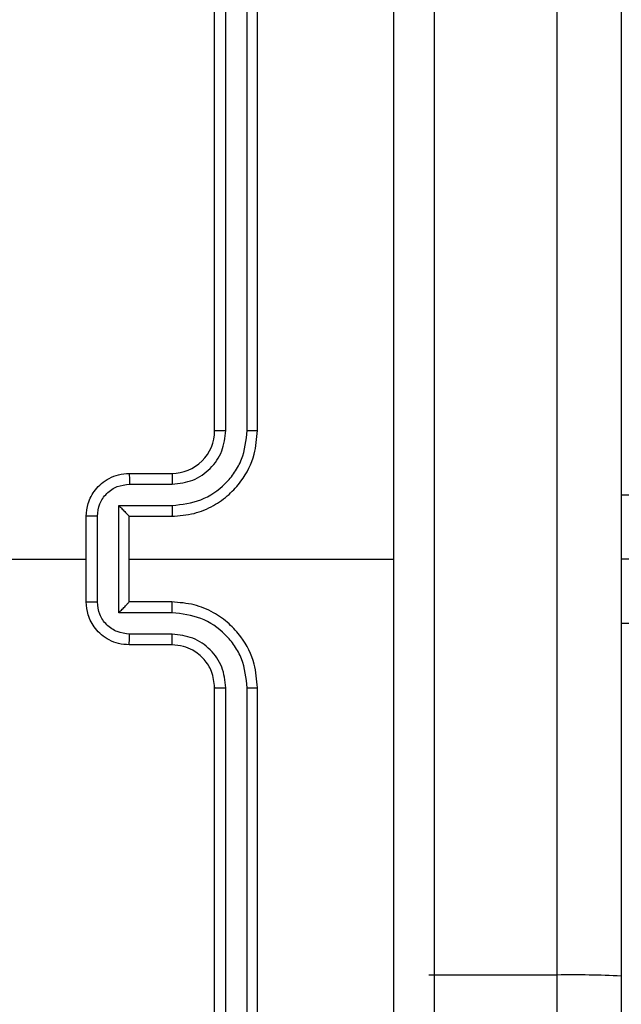
# Model space of a CAD drawing. Units: centimetres. Extents: x 4930 to 6556, y -2584 to -1735.
# Drawn here: x 5938 to 5941, y -2349 to -2345 of the extents above; entities that cross this region are included whole.
import ezdxf

# ---------------------------------------------------------------- set-up
doc = ezdxf.new("R2010")
doc.units = ezdxf.units.CM
doc.header["$PDSIZE"] = -1
doc.dimstyles.get("Standard").update_dxf_attribs({"dimtxt": 14, "dimasz": 20, "dimexe": 20, "dimexo": 50, "dimgap": 20, "dimtad": 0, "dimdec": 0, "dimzin": 0, "dimdsep": 46, "dimtxsty": 'Standard', "dimcen": -0.09, "dimadec": 0, "dimazin": 0, "dimtfac": 1, "dimtdec": 4, "dimtofl": 0, "dimtmove": 0, "dimatfit": 3, "dimfxl": 70, "dimfxlon": 1, "dimtolj": 1, "dimtzin": 0, "dimarcsym": 0})

# ---------------------------------------------------------------- blocks, each defined once
blk = doc.blocks.new('1550')
at = {"color": 8, "linetype": 'Continuous', "lineweight": 25}
for p, q in [((6091.1561, -2277.4382), (6091.1561, -2214.4382)), ((6091.7561, -2214.4382), (6091.7561, -2277.4382))]:
    blk.add_line(p, q, dxfattribs=at)
at = {"color": 7, "linetype": 'Continuous', "lineweight": 25}
for p, q in [((6091.4561, -2214.4382), (6091.4561, -2277.4382)), ((6048.9737, -2277.4382), (6093.4029, -2277.4382)), ((6093.4029, -2277.4382), (6093.6064, -2277.4382)), ((6093.3978, -2277.7382), (6048.9685, -2277.7382)), ((6093.3978, -2277.7382), (6093.3978, -2278.3382)), ((6093.9064, -2277.7382), (6093.3978, -2277.7382)), ((6091.4561, -2279.7382), (6091.4561, -2278.5011)), ((6090.8561, -2279.1382), (6087.8561, -2279.1382)), ((6095.0561, -2279.1382), (6092.0561, -2279.1382)), ((6090.8557, -2279.1856), (6087.8537, -2279.1856)), ((6095.0585, -2279.1856), (6092.0565, -2279.1856)), ((6090.8557, -2279.2857), (6087.8537, -2279.2857)), ((6095.0585, -2279.2857), (6092.0565, -2279.2857)), ((6090.8561, -2279.3382), (6087.8561, -2279.3382)), ((6095.0561, -2279.3382), (6092.0561, -2279.3382)), ((6091.0561, -2279.7382), (6091.0561, -2279.5382)), ((6091.1059, -2279.736), (6091.1059, -2279.5359)), ((6091.2059, -2279.7861), (6091.2059, -2279.5359)), ((6091.2561, -2279.7382), (6091.2561, -2279.5382)), ((6091.6561, -2279.5382), (6091.6561, -2279.7382)), ((6091.7062, -2279.5359), (6091.7062, -2279.7861)), ((6091.8063, -2279.5359), (6091.8063, -2279.736)), ((6091.8561, -2279.5382), (6091.8561, -2279.7382)), ((6091.2561, -2279.7382), (6091.256, -2279.7382)), ((6091.6561, -2279.7382), (6091.2561, -2279.7382)), ((6091.6561, -2279.7382), (6091.6561, -2279.7382)), ((6091.7062, -2279.7861), (6091.2059, -2279.7861)), ((6091.6562, -2279.8861), (6091.256, -2279.8861)), ((6091.6561, -2279.9382), (6091.2561, -2279.9382))]:
    blk.add_line(p, q, dxfattribs=at)
at = {"color": 7, "linetype": 'Continuous', "lineweight": 25, "flags": 128}
blk.add_lwpolyline([(6091.4561, -2281.5355), (6091.4561, -2281.3358), (6091.4561, -2281.1361), (6091.4561, -2280.9364), (6091.4561, -2280.7367), (6091.4561, -2280.5371), (6091.4561, -2280.3374), (6091.4561, -2280.1378), (6091.4561, -2279.9382)], dxfattribs=at)
at = {"color": 7, "linetype": 'Continuous', "lineweight": 25}
for centre, radius, start, end in [((6097.7409, -2277.6632), 4.3438, 177.0305, 180.989), ((6090.8561, -2279.5382), 0.2, 0.001, 90.0032)]:
    blk.add_arc(centre, radius, start, end, dxfattribs=at)
for points, knots in [([(6087.4311, -2278.3132), (6088.3251, -2278.3132), (6090.1133, -2278.3132), (6092.7989, -2278.3132), (6094.5871, -2278.3132), (6095.4811, -2278.3132)], [0, 0, 0, 0, 0.333296, 0.666701, 1, 1, 1, 1]), ([(6091.4561, -2278.501), (6090.7831, -2278.501), (6089.4371, -2278.501), (6088.0926, -2278.5009), (6087.4204, -2278.5009)], [0, 0, 0, 0, 0.499992, 1, 1, 1, 1]), ([(6095.4918, -2278.5009), (6094.8195, -2278.5009), (6093.475, -2278.501), (6092.1291, -2278.501), (6091.4561, -2278.501)], [0, 0, 0, 0, 0.500008, 1, 1, 1, 1]), ([(6090.8557, -2279.1856), (6090.8557, -2279.1794), (6090.8557, -2279.1668), (6090.8558, -2279.1511), (6090.8559, -2279.1404), (6090.856, -2279.1389), (6090.8561, -2279.1382)], [0, 0, 0, 0, 0.250307, 0.500094, 0.74977, 1, 1, 1, 1]), ([(6091.2561, -2279.5382), (6091.2534, -2279.5031), (6091.2483, -2279.4355), (6091.2099, -2279.3444), (6091.1577, -2279.2706), (6091.0798, -2279.2005), (6090.9775, -2279.1481), (6090.8932, -2279.1412), (6090.8561, -2279.1382)], [0, 0, 0, 0, 0.16754, 0.322993, 0.466355, 0.597592, 0.822845, 1, 1, 1, 1]), ([(6092.0561, -2279.1382), (6092.019, -2279.1412), (6091.9347, -2279.1481), (6091.8324, -2279.2005), (6091.7545, -2279.2706), (6091.7022, -2279.3444), (6091.6639, -2279.4355), (6091.6588, -2279.5031), (6091.6561, -2279.5382)], [0, 0, 0, 0, 0.177155, 0.402407, 0.533645, 0.677007, 0.83246, 1, 1, 1, 1]), ([(6092.0565, -2279.1856), (6092.0565, -2279.1794), (6092.0565, -2279.1668), (6092.0564, -2279.1511), (6092.0562, -2279.1404), (6092.0561, -2279.1389), (6092.0561, -2279.1382)], [0, 0, 0, 0, 0.250297, 0.499982, 0.749781, 1, 1, 1, 1]), ([(6091.2059, -2279.5359), (6091.2004, -2279.4902), (6091.1893, -2279.3989), (6091.1222, -2279.3013), (6091.0519, -2279.2431), (6090.9707, -2279.1987), (6090.9016, -2279.1909), (6090.8557, -2279.1856)], [0, 0, 0, 0, 0.249601, 0.499237, 0.62358, 0.74988, 1, 1, 1, 1]), ([(6092.0565, -2279.1856), (6092.0106, -2279.1909), (6091.9415, -2279.1987), (6091.8602, -2279.2431), (6091.79, -2279.3013), (6091.7228, -2279.3988), (6091.7118, -2279.4902), (6091.7062, -2279.5359)], [0, 0, 0, 0, 0.2501173, 0.3764094, 0.5007574, 0.7503565, 1, 1, 1, 1]), ([(6091.1059, -2279.5359), (6091.1021, -2279.5031), (6091.0944, -2279.4376), (6091.0367, -2279.3549), (6090.9538, -2279.2977), (6090.8884, -2279.2897), (6090.8557, -2279.2857)], [0, 0, 0, 0, 0.2504463, 0.5001528, 0.7501023, 1, 1, 1, 1]), ([(6090.8561, -2279.3382), (6090.8561, -2279.338), (6090.856, -2279.3376), (6090.8559, -2279.3344), (6090.8559, -2279.3295), (6090.8558, -2279.3229), (6090.8558, -2279.3148), (6090.8557, -2279.3057), (6090.8557, -2279.2959), (6090.8557, -2279.2891), (6090.8557, -2279.2857)], [0, 0, 0, 0, 0.125166, 0.250155, 0.375296, 0.499991, 0.624695, 0.749736, 0.875064, 1, 1, 1, 1]), ([(6092.0565, -2279.2857), (6092.0237, -2279.2895), (6091.9581, -2279.2972), (6091.8754, -2279.3549), (6091.8182, -2279.4379), (6091.8103, -2279.5032), (6091.8063, -2279.5359)], [0, 0, 0, 0, 0.250436, 0.500125, 0.750059, 1, 1, 1, 1]), ([(6092.0561, -2279.3382), (6092.0561, -2279.338), (6092.0562, -2279.3376), (6092.0562, -2279.3344), (6092.0563, -2279.3295), (6092.0564, -2279.3229), (6092.0564, -2279.3148), (6092.0565, -2279.3057), (6092.0565, -2279.2959), (6092.0565, -2279.2891), (6092.0565, -2279.2857)], [0, 0, 0, 0, 0.125165, 0.250293, 0.375303, 0.499996, 0.624699, 0.749739, 0.875065, 1, 1, 1, 1]), ([(6092.0561, -2279.3382), (6092.0304, -2279.3411), (6091.9825, -2279.3464), (6091.9214, -2279.3854), (6091.8829, -2279.433), (6091.8603, -2279.4858), (6091.8576, -2279.5198), (6091.8561, -2279.5382)], [0, 0, 0, 0, 0.244388, 0.456896, 0.674677, 0.824032, 1, 1, 1, 1]), ([(6091.0561, -2279.5382), (6091.0569, -2279.5379), (6091.0584, -2279.5373), (6091.0698, -2279.5365), (6091.0863, -2279.536), (6091.0993, -2279.5359), (6091.1059, -2279.5359)], [0, 0, 0, 0, 0.250273, 0.500025, 0.749846, 1, 1, 1, 1]), ([(6091.2059, -2279.5359), (6091.2125, -2279.5359), (6091.2256, -2279.536), (6091.2422, -2279.5365), (6091.2537, -2279.5373), (6091.2553, -2279.5379), (6091.2561, -2279.5382)], [0, 0, 0, 0, 0.250173, 0.500024, 0.749927, 1, 1, 1, 1]), ([(6091.7062, -2279.5359), (6091.6997, -2279.5359), (6091.6866, -2279.536), (6091.6699, -2279.5365), (6091.6584, -2279.5373), (6091.6569, -2279.5379), (6091.6561, -2279.5382)], [0, 0, 0, 0, 0.25017, 0.500019, 0.749786, 1, 1, 1, 1]), ([(6091.8561, -2279.5382), (6091.8553, -2279.5379), (6091.8538, -2279.5373), (6091.8424, -2279.5365), (6091.8259, -2279.536), (6091.8128, -2279.5359), (6091.8063, -2279.5359)], [0, 0, 0, 0, 0.2502714, 0.5000205, 0.7498437, 1, 1, 1, 1]), ([(6091.0561, -2279.7382), (6091.0571, -2279.7379), (6091.059, -2279.7372), (6091.0722, -2279.7365), (6091.0887, -2279.7361), (6091.1001, -2279.736), (6091.1059, -2279.736)], [0, 0, 0, 0, 0.279879, 0.559123, 0.779476, 1, 1, 1, 1]), ([(6091.2561, -2279.9382), (6091.2359, -2279.9364), (6091.1916, -2279.9325), (6091.1393, -2279.9037), (6091.1015, -2279.8675), (6091.0771, -2279.8309), (6091.0596, -2279.787), (6091.0573, -2279.7548), (6091.0561, -2279.7382)], [0, 0, 0, 0, 0.192721, 0.423158, 0.553095, 0.692552, 0.841518, 1, 1, 1, 1]), ([(6091.256, -2279.8861), (6091.2363, -2279.8838), (6091.197, -2279.8793), (6091.1473, -2279.8446), (6091.113, -2279.7948), (6091.1083, -2279.7556), (6091.1059, -2279.736)], [0, 0, 0, 0, 0.250412, 0.500096, 0.75003, 1, 1, 1, 1]), ([(6091.2059, -2279.7861), (6091.2115, -2279.7806), (6091.2225, -2279.7696), (6091.236, -2279.7565), (6091.2454, -2279.7475), (6091.2511, -2279.7422), (6091.2549, -2279.7389), (6091.2557, -2279.7384), (6091.256, -2279.7382)], [0, 0, 0, 0, 0.2515752, 0.5024998, 0.6465093, 0.7756754, 0.8925487, 1, 1, 1, 1]), ([(6091.8561, -2279.7382), (6091.8549, -2279.7548), (6091.8526, -2279.787), (6091.8351, -2279.8309), (6091.8107, -2279.8675), (6091.7729, -2279.9037), (6091.7206, -2279.9325), (6091.6763, -2279.9364), (6091.6561, -2279.9382)], [0, 0, 0, 0, 0.158482, 0.307448, 0.446905, 0.576842, 0.807279, 1, 1, 1, 1]), ([(6091.7062, -2279.7861), (6091.7007, -2279.7806), (6091.6897, -2279.7696), (6091.6762, -2279.7565), (6091.6668, -2279.7475), (6091.6611, -2279.7422), (6091.6573, -2279.7388), (6091.6565, -2279.7384), (6091.6561, -2279.7382)], [0, 0, 0, 0, 0.25151, 0.502463, 0.646467, 0.775815, 0.892571, 1, 1, 1, 1]), ([(6091.8063, -2279.736), (6091.8039, -2279.7556), (6091.7992, -2279.7948), (6091.7649, -2279.8446), (6091.7152, -2279.8793), (6091.6759, -2279.8838), (6091.6562, -2279.8861)], [0, 0, 0, 0, 0.24997, 0.499903, 0.749587, 1, 1, 1, 1]), ([(6091.8561, -2279.7382), (6091.8551, -2279.7379), (6091.8532, -2279.7372), (6091.84, -2279.7365), (6091.8235, -2279.7361), (6091.8121, -2279.736), (6091.8063, -2279.736)], [0, 0, 0, 0, 0.279878, 0.559121, 0.779475, 1, 1, 1, 1]), ([(6091.256, -2279.8861), (6091.256, -2279.8895), (6091.256, -2279.8962), (6091.256, -2279.906), (6091.256, -2279.9151), (6091.256, -2279.9231), (6091.256, -2279.9296), (6091.256, -2279.9344), (6091.2561, -2279.9376), (6091.2561, -2279.938), (6091.2561, -2279.9382)], [0, 0, 0, 0, 0.1250255, 0.2502782, 0.3753471, 0.5000665, 0.6247785, 0.7498718, 0.8749743, 1, 1, 1, 1]), ([(6091.6561, -2279.9382), (6091.6561, -2279.938), (6091.6561, -2279.9376), (6091.6561, -2279.9344), (6091.6562, -2279.9296), (6091.6562, -2279.9231), (6091.6562, -2279.9151), (6091.6562, -2279.906), (6091.6562, -2279.8962), (6091.6562, -2279.8895), (6091.6562, -2279.8861)], [0, 0, 0, 0, 0.125026, 0.250128, 0.375222, 0.499934, 0.624653, 0.749722, 0.874974, 1, 1, 1, 1])]:
    blk.add_open_spline(points, degree=3, knots=knots, dxfattribs=at)
blk = doc.blocks.new('rb1550 2d')
at = {"rotation": 270}
blk.add_blockref('1550', (8218.7419, 3744.1121), dxfattribs=at)
blk = doc.blocks.new('*D28')
at = {"color": 0, "lineweight": -2}
for p, q in [((6328.2122, -2098.1415), (6418.2122, -2098.1415)), ((6398.2122, -2118.1415), (6398.2122, -2227.4541)), ((6398.2122, -2414.1001), (6398.2122, -2304.7875)), ((6328.2122, -2434.1001), (6418.2122, -2434.1001))]:
    blk.add_line(p, q, dxfattribs=at)
at = {"color": 0}
for points in [[(6401.5455, -2118.1415), (6394.8789, -2118.1415), (6398.2122, -2098.1415)], [(6394.8789, -2414.1001), (6401.5455, -2414.1001), (6398.2122, -2434.1001)]]:
    blk.add_solid(points, dxfattribs=at)
at = {"layer": 'Defpoints', "color": 0}
for p in [(5893.157, -2098.1415), (5856.0821, -2434.1001), (6398.2122, -2434.1001)]:
    blk.add_point(p, dxfattribs=at)
at = {"color": 0, "insert": (6398.2122, -2266.1208), "char_height": 14, "attachment_point": 5, "rotation": 90}
blk.add_mtext('\\A1;336', dxfattribs=at)
blk = doc.blocks.new('*D30')
at = {"color": 0, "lineweight": -2}
for p, q in [((6465.9287, -1948.1415), (6555.9287, -1948.1415)), ((6535.9287, -1968.1415), (6535.9287, -2227.4541)), ((6535.9287, -2564.1001), (6535.9287, -2304.7875)), ((6465.9287, -2584.1001), (6555.9287, -2584.1001))]:
    blk.add_line(p, q, dxfattribs=at)
at = {"color": 0}
for points in [[(6539.262, -1968.1415), (6532.5953, -1968.1415), (6535.9287, -1948.1415)], [(6532.5953, -2564.1001), (6539.262, -2564.1001), (6535.9287, -2584.1001)]]:
    blk.add_solid(points, dxfattribs=at)
at = {"layer": 'Defpoints', "color": 0}
for p in [(5898.8148, -1948.1415), (5898.8148, -2584.1001), (6535.9287, -2584.1001)]:
    blk.add_point(p, dxfattribs=at)
at = {"color": 0, "insert": (6535.9287, -2266.1208), "char_height": 14, "attachment_point": 5, "rotation": 90}
blk.add_mtext('\\A1;636', dxfattribs=at)

msp = doc.modelspace()

# ---------------------------------------------------------------- linework, layer by layer
at = {"color": 3}
msp.add_lwpolyline([(6164.4287, -2204.169), (6164.4287, -2194.9876, 0.198912), (6120.4947, -2088.9216), (6077.1164, -2045.5433, 0.312771), (5936.6407, -1948.1415), (5860.9889, -1948.1415, 0.352532), (5714.445, -2066.1276, 0.092629), (5704.3233, -2120.2947), (5704.3233, -2278.294, 0.414214), (5854.3233, -2428.294), (5940.5037, -2428.294, 0.293847), (6076.999, -2340.4956, 0.293113)], format="xyb", close=True, dxfattribs=at)
at = {"color": 4}
msp.add_lwpolyline([(5871.6037, -2428.294), (5871.6037, -2433.994), (5703.8037, -2433.994), (5703.8037, -2434.1001, 0.414214), (5853.8037, -2584.1001), (6019.6942, -2584.1001, 0.414214), (6169.6942, -2434.1001), (6169.6942, -2371.0643, 0.168043), (6201.7447, -2278.3933), (6201.7447, -2194.394, 0.362911), (6078.3444, -2046.7713), (6120.4947, -2088.9216, -0.198912), (6164.4287, -2194.9876), (6164.4287, -2204.169, -0.293113), (6076.999, -2340.4956, -0.293847), (5940.5037, -2428.294)], format="xyb", close=True, dxfattribs=at)

# ---------------------------------------------------------------- block references
at = {"color": 0}
msp.add_blockref('rb1550 2d', (0, 0), dxfattribs=at)

# ---------------------------------------------------------------- dimensions: what is measured, and where the dimension line sits
dim = msp.add_linear_dim(base=(6535.9287, -2584.1001), p1=(5898.8148, -1948.1415), p2=(5898.8148, -2584.1001), angle=90, dimstyle='Standard', dxfattribs=at)
dim.commit()
dim.dimension.update_dxf_attribs({"geometry": '*D30', "text_midpoint": (6535.9287, -2266.1208), "dimtype": 160})
dim = msp.add_linear_dim(base=(6398.2122, -2434.1001), p1=(5893.157, -2098.1415), p2=(5856.0821, -2434.1001), angle=90, dimstyle='Standard', dxfattribs=at)
dim.commit()
dim.dimension.update_dxf_attribs({"geometry": '*D28', "text_midpoint": (6398.2122, -2266.1208)})

doc.saveas('drawing.dxf')
